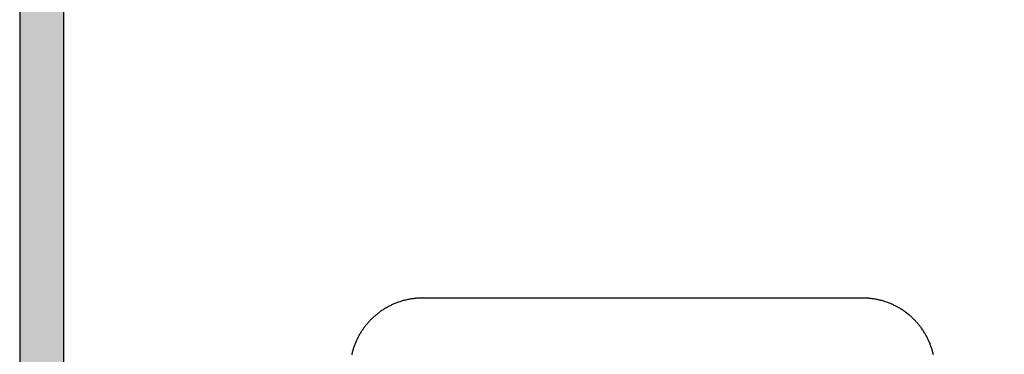
# Model space of a CAD drawing. Units: millimetres. Extents: x -3673 to 8130, y 0 to 2155.
# Drawn here: x 206 to 221, y 479 to 484 of the extents above; entities that cross this region are included whole.
import ezdxf

# ---------------------------------------------------------------- set-up
doc = ezdxf.new("R2010")
doc.units = ezdxf.units.MM
doc.linetypes.add('CENTER', pattern=[50.8, 31.75, -6.35, 6.35, -6.35])
doc.layers.add('AM_0', color=7, linetype='Continuous', lineweight=25)
doc.layers.add('DEFAULT_1', color=7, linetype='CENTER')

msp = doc.modelspace()

# ---------------------------------------------------------------- hatches: boundary and pattern name
at = {"layer": 'DEFAULT_1', "true_color": 0x0072ce}
h = msp.add_hatch(color=152, dxfattribs=at)
h.dxf.hatch_style = 1
h.paths.add_polyline_path([(267.423, 501.801), (266.723, 501.801), (266.723, 455.801), (267.423, 455.801)])
h.paths.add_polyline_path([(266.723, 456.501), (206.323, 456.501), (206.323, 455.801), (266.723, 455.801)])
h.paths.add_polyline_path([(206.323, 501.101), (205.623, 501.101), (205.623, 455.801), (206.323, 455.801)])
h.paths.add_polyline_path([(266.723, 501.801), (205.623, 501.801), (205.623, 501.101), (266.723, 501.101)])

# ---------------------------------------------------------------- linework, layer by layer
at = {"layer": 'AM_0', "color": 7, "linetype": 'Continuous'}
for p, q in [((205.623, 501.801), (205.623, 455.801)), ((206.323, 456.501), (206.323, 501.101))]:
    msp.add_line(p, q, dxfattribs=at)
at = {"layer": 'AM_0', "color": 112, "linetype": 'Continuous', "true_color": 0x00cc66}
for p, q in [((211.534, 479.842), (211.521, 479.836)), ((211.547, 479.848), (211.534, 479.842)), ((211.559, 479.854), (211.547, 479.848)), ((211.572, 479.859), (211.559, 479.854)), ((211.585, 479.865), (211.572, 479.859)), ((211.599, 479.87), (211.585, 479.865)), ((211.612, 479.875), (211.599, 479.87)), ((211.625, 479.88), (211.612, 479.875)), ((211.638, 479.885), (211.625, 479.88)), ((211.665, 479.894), (211.638, 479.885)), ((211.679, 479.899), (211.665, 479.894)), ((211.692, 479.903), (211.679, 479.899)), ((211.706, 479.907), (211.692, 479.903)), ((211.72, 479.911), (211.706, 479.907)), ((211.734, 479.914), (211.72, 479.911)), ((211.748, 479.918), (211.734, 479.914)), ((211.761, 479.921), (211.748, 479.918)), ((211.776, 479.924), (211.761, 479.921)), ((211.79, 479.927), (211.776, 479.924)), ((211.804, 479.93), (211.79, 479.927)), ((211.818, 479.933), (211.804, 479.93)), ((211.832, 479.935), (211.818, 479.933)), ((211.847, 479.938), (211.832, 479.935)), ((211.861, 479.94), (211.847, 479.938)), ((211.875, 479.942), (211.861, 479.94)), ((211.89, 479.944), (211.875, 479.942)), ((211.905, 479.945), (211.89, 479.944)), ((211.919, 479.947), (211.905, 479.945)), ((211.934, 479.948), (211.919, 479.947)), ((211.949, 479.949), (211.934, 479.948)), ((211.963, 479.95), (211.949, 479.949)), ((211.978, 479.95), (211.963, 479.95)), ((211.993, 479.951), (211.978, 479.95)), ((212.008, 479.951), (211.993, 479.951)), ((212.023, 479.951), (212.008, 479.951)), ((219.023, 479.951), (212.023, 479.951)), ((219.038, 479.951), (219.023, 479.951)), ((219.053, 479.951), (219.038, 479.951)), ((219.068, 479.95), (219.053, 479.951)), ((219.083, 479.95), (219.068, 479.95)), ((219.097, 479.949), (219.083, 479.95)), ((219.112, 479.948), (219.097, 479.949)), ((219.127, 479.947), (219.112, 479.948)), ((219.141, 479.945), (219.127, 479.947)), ((219.156, 479.944), (219.141, 479.945)), ((219.17, 479.942), (219.156, 479.944)), ((219.185, 479.94), (219.17, 479.942)), ((219.199, 479.938), (219.185, 479.94)), ((219.214, 479.935), (219.199, 479.938)), ((219.228, 479.933), (219.214, 479.935)), ((219.242, 479.93), (219.228, 479.933)), ((219.256, 479.927), (219.242, 479.93)), ((219.27, 479.924), (219.256, 479.927)), ((219.284, 479.921), (219.27, 479.924)), ((219.298, 479.918), (219.284, 479.921)), ((219.312, 479.914), (219.298, 479.918)), ((219.326, 479.911), (219.312, 479.914)), ((219.34, 479.907), (219.326, 479.911)), ((219.353, 479.903), (219.34, 479.907)), ((219.367, 479.899), (219.353, 479.903)), ((219.381, 479.894), (219.367, 479.899)), ((219.408, 479.885), (219.381, 479.894)), ((219.421, 479.88), (219.408, 479.885)), ((219.434, 479.875), (219.421, 479.88)), ((219.447, 479.87), (219.434, 479.875)), ((219.46, 479.865), (219.447, 479.87)), ((219.473, 479.859), (219.46, 479.865)), ((219.486, 479.854), (219.473, 479.859)), ((219.499, 479.848), (219.486, 479.854)), ((219.512, 479.842), (219.499, 479.848)), ((219.525, 479.836), (219.512, 479.842)), ((211.287, 479.684), (211.276, 479.675)), ((211.298, 479.693), (211.287, 479.684)), ((211.309, 479.702), (211.298, 479.693)), ((211.32, 479.711), (211.309, 479.702)), ((211.331, 479.719), (211.32, 479.711)), ((211.342, 479.727), (211.331, 479.719)), ((211.353, 479.736), (211.342, 479.727)), ((211.365, 479.744), (211.353, 479.736)), ((211.376, 479.752), (211.365, 479.744)), ((211.388, 479.759), (211.376, 479.752)), ((211.399, 479.767), (211.388, 479.759)), ((211.411, 479.775), (211.399, 479.767)), ((211.423, 479.782), (211.411, 479.775)), ((211.435, 479.789), (211.423, 479.782)), ((211.447, 479.796), (211.435, 479.789)), ((211.459, 479.803), (211.447, 479.796)), ((211.471, 479.81), (211.459, 479.803)), ((211.484, 479.817), (211.471, 479.81)), ((211.496, 479.823), (211.484, 479.817)), ((211.509, 479.83), (211.496, 479.823)), ((211.521, 479.836), (211.509, 479.83)), ((219.537, 479.83), (219.525, 479.836)), ((219.55, 479.823), (219.537, 479.83)), ((219.562, 479.817), (219.55, 479.823)), ((219.574, 479.81), (219.562, 479.817)), ((219.587, 479.803), (219.574, 479.81)), ((219.599, 479.796), (219.587, 479.803)), ((219.611, 479.789), (219.599, 479.796)), ((219.623, 479.782), (219.611, 479.789)), ((219.635, 479.775), (219.623, 479.782)), ((219.647, 479.767), (219.635, 479.775)), ((219.658, 479.759), (219.647, 479.767)), ((219.67, 479.752), (219.658, 479.759)), ((219.681, 479.744), (219.67, 479.752)), ((219.693, 479.736), (219.681, 479.744)), ((219.704, 479.727), (219.693, 479.736)), ((219.726, 479.711), (219.704, 479.727)), ((219.737, 479.702), (219.726, 479.711)), ((219.759, 479.684), (219.737, 479.702)), ((219.769, 479.675), (219.759, 479.684)), ((211.131, 479.526), (211.122, 479.515)), ((211.14, 479.537), (211.131, 479.526)), ((211.149, 479.548), (211.14, 479.537)), ((211.158, 479.558), (211.149, 479.548)), ((211.167, 479.568), (211.158, 479.558)), ((211.176, 479.579), (211.167, 479.568)), ((211.186, 479.589), (211.176, 479.579)), ((211.195, 479.599), (211.186, 479.589)), ((211.205, 479.609), (211.195, 479.599)), ((211.215, 479.619), (211.205, 479.609)), ((211.225, 479.629), (211.215, 479.619)), ((211.235, 479.638), (211.225, 479.629)), ((211.245, 479.648), (211.235, 479.638)), ((211.256, 479.657), (211.245, 479.648)), ((211.266, 479.666), (211.256, 479.657)), ((211.276, 479.675), (211.266, 479.666)), ((219.78, 479.666), (219.769, 479.675)), ((219.79, 479.657), (219.78, 479.666)), ((219.801, 479.648), (219.79, 479.657)), ((219.811, 479.638), (219.801, 479.648)), ((219.821, 479.629), (219.811, 479.638)), ((219.831, 479.619), (219.821, 479.629)), ((219.841, 479.609), (219.831, 479.619)), ((219.85, 479.599), (219.841, 479.609)), ((219.86, 479.589), (219.85, 479.599)), ((219.869, 479.579), (219.86, 479.589)), ((219.879, 479.568), (219.869, 479.579)), ((219.888, 479.558), (219.879, 479.568)), ((219.897, 479.548), (219.888, 479.558)), ((219.906, 479.537), (219.897, 479.548)), ((219.915, 479.526), (219.906, 479.537)), ((219.924, 479.515), (219.915, 479.526)), ((211.028, 479.377), (211.021, 479.365)), ((211.035, 479.389), (211.028, 479.377)), ((211.042, 479.401), (211.035, 479.389)), ((211.049, 479.413), (211.042, 479.401)), ((211.057, 479.425), (211.049, 479.413)), ((211.065, 479.436), (211.057, 479.425)), ((211.072, 479.448), (211.065, 479.436)), ((211.08, 479.459), (211.072, 479.448)), ((211.088, 479.471), (211.08, 479.459)), ((211.097, 479.482), (211.088, 479.471)), ((211.105, 479.493), (211.097, 479.482)), ((211.113, 479.504), (211.105, 479.493)), ((211.122, 479.515), (211.113, 479.504)), ((219.932, 479.504), (219.924, 479.515)), ((219.941, 479.493), (219.932, 479.504)), ((219.949, 479.482), (219.941, 479.493)), ((219.957, 479.471), (219.949, 479.482)), ((219.973, 479.448), (219.957, 479.471)), ((219.981, 479.436), (219.973, 479.448)), ((219.996, 479.413), (219.981, 479.436)), ((220.004, 479.401), (219.996, 479.413)), ((220.011, 479.389), (220.004, 479.401)), ((220.018, 479.377), (220.011, 479.389)), ((220.025, 479.365), (220.018, 479.377)), ((210.954, 479.225), (210.949, 479.212)), ((210.959, 479.239), (210.954, 479.225)), ((210.965, 479.252), (210.959, 479.239)), ((210.97, 479.265), (210.965, 479.252)), ((210.976, 479.277), (210.97, 479.265)), ((210.982, 479.29), (210.976, 479.277)), ((210.988, 479.303), (210.982, 479.29)), ((210.994, 479.315), (210.988, 479.303)), ((211.001, 479.328), (210.994, 479.315)), ((211.007, 479.34), (211.001, 479.328)), ((211.014, 479.353), (211.007, 479.34)), ((211.021, 479.365), (211.014, 479.353)), ((220.032, 479.353), (220.025, 479.365)), ((220.045, 479.328), (220.032, 479.353)), ((220.051, 479.315), (220.045, 479.328)), ((220.058, 479.303), (220.051, 479.315)), ((220.064, 479.29), (220.058, 479.303)), ((220.07, 479.277), (220.064, 479.29)), ((220.075, 479.265), (220.07, 479.277)), ((220.081, 479.252), (220.075, 479.265)), ((220.087, 479.239), (220.081, 479.252)), ((220.092, 479.225), (220.087, 479.239)), ((220.097, 479.212), (220.092, 479.225)), ((210.903, 479.063), (210.9, 479.048)), ((210.906, 479.076), (210.903, 479.063)), ((210.91, 479.09), (210.906, 479.076)), ((210.913, 479.104), (210.91, 479.09)), ((210.917, 479.118), (210.913, 479.104)), ((210.921, 479.132), (210.917, 479.118)), ((210.925, 479.145), (210.921, 479.132)), ((210.93, 479.159), (210.925, 479.145)), ((210.934, 479.172), (210.93, 479.159)), ((210.939, 479.186), (210.934, 479.172)), ((210.944, 479.199), (210.939, 479.186)), ((210.949, 479.212), (210.944, 479.199)), ((220.102, 479.199), (220.097, 479.212)), ((220.107, 479.186), (220.102, 479.199)), ((220.111, 479.172), (220.107, 479.186)), ((220.116, 479.159), (220.111, 479.172)), ((220.12, 479.145), (220.116, 479.159)), ((220.125, 479.132), (220.12, 479.145)), ((220.129, 479.118), (220.125, 479.132)), ((220.132, 479.104), (220.129, 479.118)), ((220.136, 479.09), (220.132, 479.104)), ((220.14, 479.076), (220.136, 479.09)), ((220.143, 479.063), (220.14, 479.076)), ((220.146, 479.048), (220.143, 479.063))]:
    msp.add_line(p, q, dxfattribs=at)

doc.saveas('drawing.dxf')
